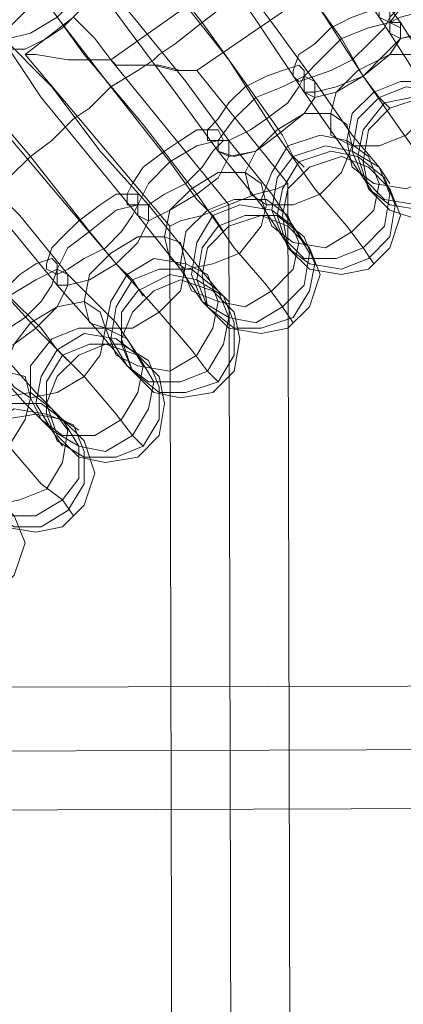
# Model space of a CAD drawing. Units: millimetres. Extents: x -101 to 6404, y -3722 to 3781.
# Drawn here: x 4627 to 4679, y 235 to 368 of the extents above; entities that cross this region are included whole.
import ezdxf

# ---------------------------------------------------------------- set-up
doc = ezdxf.new("R2010")
doc.units = ezdxf.units.MM

msp = doc.modelspace()

# ---------------------------------------------------------------- linework, layer by layer
at = {"lineweight": 0}
for points in [[(4734.33, 417.12), (4701.11, 401.23), (4669.33, 383.17), (4639.71, 362.22)], [(4734.33, 417.12), (4701.11, 401.23), (4669.33, 383.17), (4639.71, 362.22)], [(4730, 406.28), (4702.55, 393.28), (4676.55, 378.11), (4651.27, 360.78)], [(4660.66, 392.56), (4666.44, 383.89), (4671.49, 374.5), (4677.27, 365.83)], [(4677.27, 365.83), (4671.49, 374.5), (4666.44, 383.89), (4660.66, 392.56)], [(4661.38, 392.56), (4667.16, 383.89), (4672.94, 375.22), (4678.72, 367.28)], [(4678.72, 367.28), (4672.94, 375.22), (4667.16, 383.89), (4661.38, 392.56)], [(4653.44, 390.39), (4659.94, 380.28), (4667.16, 370.17), (4673.66, 360.05)], [(4673.66, 360.05), (4667.16, 370.17), (4659.94, 380.28), (4653.44, 390.39)], [(4656.32, 386.06), (4663.55, 375.22), (4670.77, 365.11)], [(4670.77, 365.11), (4663.55, 375.22), (4656.32, 386.06)], [(4649.1, 384.61), (4654.88, 375.95), (4661.38, 367.28), (4667.16, 359.33)], [(4667.16, 359.33), (4661.38, 367.28), (4654.88, 375.95), (4649.1, 384.61)], [(4648.38, 383.89), (4654.16, 375.22), (4659.94, 366.56), (4665.71, 357.89)], [(4665.71, 357.89), (4659.94, 366.56), (4654.16, 375.22), (4648.38, 383.89)], [(4641.16, 381.72), (4647.66, 372.33), (4655.6, 362.22), (4662.1, 352.11)], [(4662.1, 352.11), (4655.6, 362.22), (4647.66, 372.33), (4641.16, 381.72)], [(4644.05, 377.39), (4651.99, 367.28), (4659.21, 357.17)], [(4659.21, 357.17), (4651.99, 367.28), (4644.05, 377.39)], [(4636.82, 375.22), (4643.32, 367.28), (4649.82, 359.33), (4655.6, 351.39)], [(4655.6, 351.39), (4649.82, 359.33), (4643.32, 367.28), (4636.82, 375.22)], [(4636.1, 374.5), (4641.88, 366.56), (4648.38, 357.89), (4654.16, 349.94)], [(4654.16, 349.94), (4648.38, 357.89), (4641.88, 366.56), (4636.1, 374.5)], [(4628.88, 373.06), (4636.1, 362.94), (4644.05, 353.55), (4651.27, 344.16)], [(4651.27, 344.16), (4644.05, 353.55), (4636.1, 362.94), (4628.88, 373.06)], [(4657.77, 371.61), (4657.05, 370.89), (4654.88, 369.44), (4651.99, 367.28), (4648.38, 364.39), (4646.21, 362.94), (4645.49, 362.22)], [(4645.49, 362.22), (4646.21, 362.94), (4648.38, 364.39), (4651.99, 367.28), (4654.88, 369.44), (4657.05, 370.89), (4657.77, 371.61)], [(4646.21, 362.94), (4648.38, 364.39), (4651.99, 367.28), (4654.88, 369.44), (4657.05, 370.89), (4657.77, 371.61)], [(4657.05, 370.89), (4654.88, 369.44), (4651.99, 367.28), (4648.38, 364.39), (4646.21, 362.94), (4645.49, 362.22)], [(4634.66, 368), (4628.15, 362.94)], [(4632.49, 368), (4639.71, 358.61), (4647.66, 348.5)], [(4647.66, 348.5), (4639.71, 358.61), (4632.49, 368)], [(4639.71, 362.22), (4637.54, 365.11), (4635.38, 367.28), (4634.66, 368)], [(4635.38, 367.28), (4637.54, 365.11), (4639.71, 362.22)], [(4678.72, 367.28), (4683.77, 359.33), (4686.66, 355)], [(4686.66, 355), (4683.77, 359.33), (4678.72, 367.28)], [(4624.54, 365.83), (4631.77, 358.61), (4638.27, 349.94), (4644.77, 342.72)], [(4644.77, 342.72), (4638.27, 349.94), (4631.77, 358.61), (4624.54, 365.83)], [(4624.54, 365.83), (4630.32, 357.17), (4636.82, 349.22), (4643.32, 341.28)], [(4643.32, 341.28), (4636.82, 349.22), (4630.32, 357.17), (4624.54, 365.83)], [(4677.27, 365.83), (4682.33, 357.89), (4684.49, 353.55)], [(4684.49, 353.55), (4682.33, 357.89), (4677.27, 365.83)], [(4670.77, 365.11), (4673.66, 360.05), (4675.83, 357.17)], [(4675.83, 357.17), (4673.66, 360.05), (4670.77, 365.11)], [(4616.6, 362.94), (4624.54, 353.55), (4632.49, 344.16), (4640.43, 334.77)], [(4640.43, 334.77), (4632.49, 344.16), (4624.54, 353.55), (4616.6, 362.94)], [(4639.71, 362.22), (4633.93, 362.22), (4629.6, 362.94), (4628.15, 362.94)], [(4628.15, 362.94), (4647.66, 339.83)], [(4629.6, 362.94), (4633.93, 362.22), (4639.71, 362.22)], [(4646.21, 362.94), (4645.49, 362.22), (4643.32, 360.78), (4639.71, 358.61), (4636.82, 355.72), (4634.66, 354.28), (4633.93, 353.55)], [(4633.93, 353.55), (4634.66, 354.28), (4636.82, 355.72), (4639.71, 358.61), (4643.32, 360.78), (4645.49, 362.22), (4646.21, 362.94)], [(4645.49, 362.22), (4643.32, 360.78), (4639.71, 358.61), (4636.82, 355.72), (4634.66, 354.28), (4633.93, 353.55)], [(4634.66, 354.28), (4636.82, 355.72), (4639.71, 358.61), (4643.32, 360.78), (4645.49, 362.22), (4646.21, 362.94)], [(4639.71, 362.22), (4640.43, 361.5), (4645.49, 361.5), (4648.38, 360.78), (4649.82, 360.78), (4651.27, 360.78)], [(4651.27, 360.78), (4650.55, 360.78), (4649.1, 360.78), (4646.21, 361.5), (4640.43, 361.5), (4639.71, 362.22)], [(4639.71, 362.22), (4655.6, 342.72)], [(4639.71, 362.22), (4655.6, 342.72)], [(4651.27, 360.78), (4663.55, 345.61)], [(4667.16, 359.33), (4672.21, 352.11), (4675.83, 347.78)], [(4675.83, 347.78), (4672.21, 352.11), (4667.16, 359.33)], [(4673.66, 360.05), (4678.72, 352.83), (4682.33, 347.78), (4684.49, 344.16)], [(4684.49, 344.16), (4682.33, 347.78), (4678.72, 352.83), (4673.66, 360.05)], [(4620.93, 358.61), (4628.88, 349.22), (4636.82, 339.11)], [(4636.82, 339.11), (4628.88, 349.22), (4620.93, 358.61)], [(4665.71, 357.89), (4670.77, 350.66), (4673.66, 346.33)], [(4673.66, 346.33), (4670.77, 350.66), (4665.71, 357.89)], [(4659.21, 357.17), (4662.82, 352.11), (4664.27, 349.22)], [(4664.27, 349.22), (4662.82, 352.11), (4659.21, 357.17)], [(4675.83, 357.17), (4677.27, 355.72)], [(4612.99, 356.44), (4620.21, 348.5), (4627.43, 341.28), (4633.93, 333.33)], [(4633.93, 333.33), (4627.43, 341.28), (4620.21, 348.5), (4612.99, 356.44)], [(4612.99, 355.72), (4619.49, 347.78), (4625.99, 339.83), (4632.49, 331.89)], [(4632.49, 331.89), (4625.99, 339.83), (4619.49, 347.78), (4612.99, 355.72)], [(4634.66, 354.28), (4633.93, 353.55), (4631.77, 351.39), (4628.88, 349.22), (4625.99, 346.33), (4623.1, 344.89), (4622.38, 344.16)], [(4622.38, 344.16), (4623.1, 344.89), (4625.99, 346.33), (4628.88, 349.22), (4631.77, 351.39), (4633.93, 353.55), (4634.66, 354.28)], [(4623.1, 344.89), (4625.99, 346.33), (4628.88, 349.22), (4631.77, 351.39), (4633.93, 353.55), (4634.66, 354.28)], [(4605.76, 352.83), (4613.71, 344.16), (4621.65, 334.77), (4629.6, 326.11)], [(4629.6, 326.11), (4621.65, 334.77), (4613.71, 344.16), (4605.76, 352.83)], [(4633.93, 353.55), (4631.77, 351.39), (4628.88, 349.22), (4625.99, 346.33), (4623.1, 344.89), (4622.38, 344.16)], [(4655.6, 351.39), (4661.38, 344.16), (4664.27, 339.83)], [(4664.27, 339.83), (4661.38, 344.16), (4655.6, 351.39)], [(4662.1, 352.11), (4667.16, 344.89), (4671.49, 339.83), (4673.66, 336.94)], [(4673.66, 336.94), (4671.49, 339.83), (4667.16, 344.89), (4662.1, 352.11)], [(4654.16, 349.94), (4659.94, 342.72), (4662.82, 338.39)], [(4662.82, 338.39), (4659.94, 342.72), (4654.16, 349.94)], [(4664.27, 349.22), (4665.71, 347.78)], [(4647.66, 348.5), (4651.27, 343.44), (4653.44, 341.28)], [(4653.44, 341.28), (4651.27, 343.44), (4647.66, 348.5)], [(4675.83, 347.78), (4677.27, 345.61)], [(4673.66, 346.33), (4675.1, 344.16)], [(4655.6, 342.72), (4659.21, 344.16), (4662.1, 344.89), (4663.55, 345.61)], [(4662.1, 344.89), (4659.21, 344.16), (4655.6, 342.72)], [(4663.55, 345.61), (4664.99, -287.12)], [(4651.27, 344.16), (4656.32, 336.94), (4660.66, 331.89), (4662.82, 329)], [(4662.82, 329), (4660.66, 331.89), (4656.32, 336.94), (4651.27, 344.16)], [(4644.77, 342.72), (4650.55, 335.5), (4654.16, 331.16)], [(4654.16, 331.16), (4650.55, 335.5), (4644.77, 342.72)], [(4655.6, 342.72), (4651.99, 341.28), (4649.1, 340.55), (4647.66, 339.83)], [(4649.1, 340.55), (4651.99, 341.28), (4655.6, 342.72)], [(4655.6, 342.72), (4657.05, -284.95)], [(4655.6, 342.72), (4657.05, -284.95)], [(4643.32, 341.28), (4649.1, 334.05), (4651.99, 329.72)], [(4651.99, 329.72), (4649.1, 334.05), (4643.32, 341.28)], [(4653.44, 341.28), (4654.88, 339.11)], [(4647.66, 339.83), (4649.1, -282.07)], [(4664.27, 339.83), (4665.71, 337.66)], [(4636.82, 339.11), (4640.43, 334.77), (4642.6, 332.61)], [(4642.6, 332.61), (4640.43, 334.77), (4636.82, 339.11)], [(4662.82, 338.39), (4664.27, 336.22)], [(4673.66, 336.94), (4675.1, 334.77)], [(4640.43, 334.77), (4646.21, 328.27), (4650.55, 323.22), (4652.71, 320.33)], [(4652.71, 320.33), (4650.55, 323.22), (4646.21, 328.27), (4640.43, 334.77)], [(4633.93, 333.33), (4640.43, 326.83), (4643.32, 322.5)], [(4643.32, 322.5), (4640.43, 326.83), (4633.93, 333.33)], [(4632.49, 331.89), (4638.27, 325.38), (4641.88, 321.05)], [(4641.88, 321.05), (4638.27, 325.38), (4632.49, 331.89)], [(4642.6, 332.61), (4644.05, 330.44)], [(4625.99, 330.44), (4630.32, 326.11), (4632.49, 323.22)], [(4632.49, 323.22), (4630.32, 326.11), (4625.99, 330.44)], [(4654.16, 331.16), (4655.6, 329.72)], [(4651.99, 329.72), (4653.44, 328.27)], [(4662.82, 329), (4664.27, 326.83)], [(4629.6, 326.11), (4636.1, 319.61), (4640.43, 314.55), (4642.6, 311.66)], [(4642.6, 311.66), (4640.43, 314.55), (4636.1, 319.61), (4629.6, 326.11)], [(4623.82, 323.94), (4629.6, 317.44), (4633.21, 313.83)], [(4633.21, 313.83), (4629.6, 317.44), (4623.82, 323.94)], [(4622.38, 322.5), (4628.15, 315.99), (4631.77, 312.38)], [(4631.77, 312.38), (4628.15, 315.99), (4622.38, 322.5)], [(4632.49, 323.22), (4633.93, 321.77)], [(4643.32, 322.5), (4644.77, 321.05)], [(4641.88, 321.05), (4643.32, 319.61)], [(4652.71, 320.33), (4654.16, 318.88)], [(4619.49, 316.72), (4625.99, 310.22), (4630.32, 305.16), (4633.21, 302.99)], [(4633.21, 302.99), (4630.32, 305.16), (4625.99, 310.22), (4619.49, 316.72)], [(4633.21, 313.83), (4635.38, 312.38)], [(4631.77, 312.38), (4633.21, 310.22)], [(4642.6, 311.66), (4644.05, 310.22)], [(4633.21, 302.99), (4634.66, 300.83)], [(4585.54, 277.71), (5206.71, 279.16)], [(4582.65, 269.05), (5209.6, 271.21)], [(4582.65, 269.05), (5209.6, 271.21)], [(4579.76, 261.1), (5212.49, 263.27)]]:
    msp.add_lwpolyline(points, dxfattribs=at)
for points in [[(4689.55, 376.67), (4689.55, 375.22), (4688.11, 373.78), (4686.66, 371.61), (4683.77, 370.17), (4681.6, 368.72), (4678.72, 368), (4677.27, 367.28), (4675.83, 368), (4675.83, 369.44), (4677.27, 370.89), (4678.72, 372.33), (4681.6, 374.5), (4684.49, 375.95), (4686.66, 376.67), (4688.83, 376.67), (4689.55, 376.67)], [(4675.83, 368), (4675.83, 369.44), (4677.27, 370.89), (4678.72, 372.33), (4681.6, 374.5), (4684.49, 375.95), (4686.66, 376.67), (4688.83, 376.67), (4689.55, 376.67), (4689.55, 375.22), (4688.11, 373.78), (4686.66, 371.61), (4683.77, 370.17), (4681.6, 368.72), (4678.72, 368), (4677.27, 367.28), (4675.83, 368)], [(4636.82, 375.22), (4635.38, 375.95), (4632.49, 375.22), (4628.88, 373.06), (4625.99, 370.17), (4623.82, 367.28), (4624.54, 365.83), (4625.99, 365.11), (4628.88, 365.83), (4632.49, 368), (4635.38, 370.89), (4636.82, 373.78), (4636.82, 375.22)], [(4624.54, 365.83), (4625.99, 365.11), (4628.88, 365.83), (4632.49, 368), (4635.38, 370.89), (4636.82, 373.78), (4636.82, 375.22), (4635.38, 375.95), (4632.49, 375.22), (4628.88, 373.06), (4625.99, 370.17), (4623.82, 367.28), (4624.54, 365.83)], [(4690.99, 374.5), (4690.27, 373.06), (4688.83, 370.17), (4685.22, 368), (4681.6, 365.83), (4678.72, 365.11), (4677.27, 365.83), (4677.27, 368), (4679.44, 370.17), (4682.33, 372.33), (4685.94, 374.5), (4688.83, 375.22), (4690.99, 374.5)], [(4677.27, 365.83), (4677.27, 368), (4679.44, 370.17), (4682.33, 372.33), (4685.94, 374.5), (4688.83, 375.22), (4690.99, 374.5), (4690.27, 373.06), (4688.83, 370.17), (4685.22, 368), (4681.6, 365.83), (4678.72, 365.11), (4677.27, 365.83)], [(4690.99, 374.5), (4690.99, 372.33), (4688.83, 370.17), (4685.94, 367.28), (4682.33, 365.83), (4678.72, 365.11), (4677.27, 365.83), (4677.27, 367.28), (4679.44, 370.17), (4682.33, 372.33), (4685.94, 374.5), (4689.55, 375.22), (4690.99, 374.5)], [(4677.27, 365.83), (4677.27, 367.28), (4679.44, 370.17), (4682.33, 372.33), (4685.94, 374.5), (4689.55, 375.22), (4690.99, 374.5), (4690.99, 372.33), (4688.83, 370.17), (4685.94, 367.28), (4682.33, 365.83), (4678.72, 365.11), (4677.27, 365.83)], [(4638.27, 373.78), (4636.82, 373.78), (4635.38, 373.78), (4633.21, 372.33), (4630.32, 370.89), (4628.15, 368.72), (4625.99, 366.56), (4625.27, 365.11), (4625.27, 363.67), (4626.71, 363.67), (4628.15, 363.67), (4631.04, 365.11), (4633.21, 366.56), (4635.38, 368.72), (4637.54, 370.89), (4638.27, 372.33), (4638.27, 373.78)], [(4625.27, 363.67), (4626.71, 363.67), (4628.15, 363.67), (4631.04, 365.11), (4633.21, 366.56), (4635.38, 368.72), (4637.54, 370.89), (4638.27, 372.33), (4638.27, 373.78), (4636.82, 373.78), (4635.38, 373.78), (4633.21, 372.33), (4630.32, 370.89), (4628.15, 368.72), (4625.99, 366.56), (4625.27, 365.11), (4625.27, 363.67)], [(4677.27, 368.72), (4677.27, 368), (4676.55, 366.56), (4674.38, 364.39), (4672.21, 362.22), (4669.33, 360.78), (4667.16, 360.05), (4664.99, 359.33), (4664.27, 360.05), (4664.27, 360.78), (4664.99, 362.94), (4667.16, 364.39), (4669.33, 366.56), (4672.21, 368), (4674.38, 368.72), (4676.55, 369.44), (4677.27, 368.72)], [(4664.27, 360.05), (4664.27, 360.78), (4664.99, 362.94), (4667.16, 364.39), (4669.33, 366.56), (4672.21, 368), (4674.38, 368.72), (4676.55, 369.44), (4677.27, 368.72), (4677.27, 368), (4676.55, 366.56), (4674.38, 364.39), (4672.21, 362.22), (4669.33, 360.78), (4667.16, 360.05), (4664.99, 359.33), (4664.27, 360.05)], [(4678.72, 367.28), (4678.72, 365.11), (4676.55, 362.94), (4673.66, 360.05), (4670.05, 358.61), (4667.16, 357.89), (4665.71, 357.89), (4665.71, 360.05), (4667.88, 362.22), (4670.77, 365.11), (4674.38, 366.56), (4677.27, 367.28), (4678.72, 367.28)], [(4665.71, 357.89), (4665.71, 360.05), (4667.88, 362.22), (4670.77, 365.11), (4674.38, 366.56), (4677.27, 367.28), (4678.72, 367.28), (4678.72, 365.11), (4676.55, 362.94), (4673.66, 360.05), (4670.05, 358.61), (4667.16, 357.89), (4665.71, 357.89)], [(4678.72, 366.56), (4678.72, 365.11), (4677.27, 362.94), (4673.66, 360.05), (4670.05, 357.89), (4667.16, 357.17), (4665.71, 357.89), (4665.71, 360.05), (4667.88, 362.22), (4670.77, 365.11), (4674.38, 366.56), (4677.27, 367.28), (4678.72, 366.56)], [(4665.71, 357.89), (4665.71, 360.05), (4667.88, 362.22), (4670.77, 365.11), (4674.38, 366.56), (4677.27, 367.28), (4678.72, 366.56), (4678.72, 365.11), (4677.27, 362.94), (4673.66, 360.05), (4670.05, 357.89), (4667.16, 357.17), (4665.71, 357.89)], [(4683.05, 360.78), (4683.77, 357.89), (4682.33, 355), (4679.44, 352.11), (4675.83, 350.66), (4672.21, 350.66), (4669.33, 352.11), (4669.33, 355), (4670.05, 357.89), (4672.94, 360.78), (4677.27, 362.94), (4680.88, 362.94), (4683.05, 360.78)], [(4669.33, 352.11), (4669.33, 355), (4670.05, 357.89), (4672.94, 360.78), (4677.27, 362.94), (4680.88, 362.94), (4683.05, 360.78), (4683.77, 357.89), (4682.33, 355), (4679.44, 352.11), (4675.83, 350.66), (4672.21, 350.66), (4669.33, 352.11)], [(4665.71, 360.78), (4665.71, 360.05), (4664.99, 358.61), (4663.55, 356.44), (4660.66, 354.28), (4658.49, 352.83), (4655.6, 351.39), (4654.16, 351.39), (4652.71, 351.39), (4652.71, 352.83), (4654.16, 354.28), (4655.6, 356.44), (4657.77, 358.61), (4660.66, 360.05), (4662.82, 360.78), (4664.99, 361.5), (4665.71, 360.78)], [(4652.71, 351.39), (4652.71, 352.83), (4654.16, 354.28), (4655.6, 356.44), (4657.77, 358.61), (4660.66, 360.05), (4662.82, 360.78), (4664.99, 361.5), (4665.71, 360.78), (4665.71, 360.05), (4664.99, 358.61), (4663.55, 356.44), (4660.66, 354.28), (4658.49, 352.83), (4655.6, 351.39), (4654.16, 351.39), (4652.71, 351.39)], [(4667.16, 359.33), (4667.16, 357.17), (4665.71, 355), (4662.1, 352.11), (4659.21, 349.94), (4655.6, 349.22), (4654.16, 349.94), (4654.16, 351.39), (4656.32, 354.28), (4659.21, 357.17), (4662.82, 358.61), (4665.71, 360.05), (4667.16, 359.33)], [(4654.16, 349.94), (4654.16, 351.39), (4656.32, 354.28), (4659.21, 357.17), (4662.82, 358.61), (4665.71, 360.05), (4667.16, 359.33), (4667.16, 357.17), (4665.71, 355), (4662.1, 352.11), (4659.21, 349.94), (4655.6, 349.22), (4654.16, 349.94)], [(4667.16, 359.33), (4667.16, 357.17), (4665.71, 355), (4662.1, 352.11), (4659.21, 349.94), (4656.32, 349.22), (4654.16, 349.94), (4654.16, 351.39), (4656.32, 354.28), (4659.21, 357.17), (4662.82, 358.61), (4665.71, 360.05), (4667.16, 359.33)], [(4654.16, 349.94), (4654.16, 351.39), (4656.32, 354.28), (4659.21, 357.17), (4662.82, 358.61), (4665.71, 360.05), (4667.16, 359.33), (4667.16, 357.17), (4665.71, 355), (4662.1, 352.11), (4659.21, 349.94), (4656.32, 349.22), (4654.16, 349.94)], [(4685.94, 356.44), (4686.66, 353.55), (4685.94, 349.22), (4683.05, 346.33), (4679.44, 344.89), (4675.1, 345.61), (4672.21, 347.78), (4671.49, 351.39), (4672.21, 355), (4675.1, 357.89), (4678.72, 359.33), (4683.05, 359.33), (4685.94, 356.44)], [(4672.21, 347.78), (4671.49, 351.39), (4672.21, 355), (4675.1, 357.89), (4678.72, 359.33), (4683.05, 359.33), (4685.94, 356.44), (4686.66, 353.55), (4685.94, 349.22), (4683.05, 346.33), (4679.44, 344.89), (4675.1, 345.61), (4672.21, 347.78)], [(4673.66, 346.33), (4672.21, 349.94), (4672.94, 354.28), (4675.83, 357.17), (4679.44, 358.61), (4683.77, 357.89), (4686.66, 355), (4688.11, 351.39), (4687.38, 347.78), (4684.49, 344.16), (4680.88, 342.72), (4676.55, 343.44), (4673.66, 346.33)], [(4686.66, 355), (4688.11, 351.39), (4687.38, 347.78), (4684.49, 344.16), (4680.88, 342.72), (4676.55, 343.44), (4673.66, 346.33), (4672.21, 349.94), (4672.94, 354.28), (4675.83, 357.17), (4679.44, 358.61), (4683.77, 357.89), (4686.66, 355)], [(4687.38, 354.28), (4688.83, 349.94), (4688.11, 346.33), (4685.22, 342.72), (4681.6, 342), (4677.27, 342.72), (4674.38, 344.89), (4672.94, 349.22), (4673.66, 352.83), (4676.55, 356.44), (4680.16, 357.17), (4684.49, 356.44), (4687.38, 354.28)], [(4674.38, 344.89), (4672.94, 349.22), (4673.66, 352.83), (4676.55, 356.44), (4680.16, 357.17), (4684.49, 356.44), (4687.38, 354.28), (4688.83, 349.94), (4688.11, 346.33), (4685.22, 342.72), (4681.6, 342), (4677.27, 342.72), (4674.38, 344.89)], [(4673.66, 348.5), (4674.38, 352.83), (4677.27, 355.72), (4681.6, 357.17), (4685.22, 355.72), (4688.11, 352.83), (4689.55, 348.5), (4688.11, 344.89), (4685.22, 342), (4681.6, 340.55), (4677.27, 342), (4674.38, 344.89), (4673.66, 348.5)], [(4671.49, 353.55), (4672.21, 350.66), (4670.77, 347.05), (4667.88, 344.16), (4664.27, 342.72), (4660.66, 342.72), (4658.49, 344.16), (4657.77, 347.05), (4659.21, 349.94), (4662.1, 352.83), (4665.71, 355), (4669.33, 355), (4671.49, 353.55)], [(4658.49, 344.16), (4657.77, 347.05), (4659.21, 349.94), (4662.1, 352.83), (4665.71, 355), (4669.33, 355), (4671.49, 353.55), (4672.21, 350.66), (4670.77, 347.05), (4667.88, 344.16), (4664.27, 342.72), (4660.66, 342.72), (4658.49, 344.16)], [(4654.16, 352.83), (4654.88, 351.39), (4653.44, 349.94), (4651.99, 347.78), (4649.82, 345.61), (4646.93, 344.16), (4644.77, 342.72), (4642.6, 342.72), (4641.88, 342.72), (4641.88, 344.16), (4642.6, 345.61), (4644.05, 347.78), (4646.93, 349.94), (4649.1, 351.39), (4651.27, 352.83), (4653.44, 352.83), (4654.16, 352.83)], [(4641.88, 342.72), (4641.88, 344.16), (4642.6, 345.61), (4644.05, 347.78), (4646.93, 349.94), (4649.1, 351.39), (4651.27, 352.83), (4653.44, 352.83), (4654.16, 352.83), (4654.88, 351.39), (4653.44, 349.94), (4651.99, 347.78), (4649.82, 345.61), (4646.93, 344.16), (4644.77, 342.72), (4642.6, 342.72), (4641.88, 342.72)], [(4655.6, 351.39), (4655.6, 349.22), (4654.16, 346.33), (4651.27, 344.16), (4647.66, 342), (4644.77, 340.55), (4643.32, 341.28), (4643.32, 342.72), (4644.77, 345.61), (4647.66, 348.5), (4651.27, 350.66), (4654.16, 351.39), (4655.6, 351.39)], [(4643.32, 341.28), (4643.32, 342.72), (4644.77, 345.61), (4647.66, 348.5), (4651.27, 350.66), (4654.16, 351.39), (4655.6, 351.39), (4655.6, 349.22), (4654.16, 346.33), (4651.27, 344.16), (4647.66, 342), (4644.77, 340.55), (4643.32, 341.28)], [(4674.38, 349.22), (4675.83, 345.61), (4675.1, 342), (4672.21, 339.11), (4668.6, 336.94), (4664.27, 337.66), (4661.38, 339.83), (4659.94, 343.44), (4661.38, 347.05), (4663.55, 350.66), (4667.88, 352.11), (4671.49, 351.39), (4674.38, 349.22)], [(4661.38, 339.83), (4659.94, 343.44), (4661.38, 347.05), (4663.55, 350.66), (4667.88, 352.11), (4671.49, 351.39), (4674.38, 349.22), (4675.83, 345.61), (4675.1, 342), (4672.21, 339.11), (4668.6, 336.94), (4664.27, 337.66), (4661.38, 339.83)], [(4662.82, 338.39), (4661.38, 342), (4662.1, 346.33), (4664.27, 349.22), (4668.6, 350.66), (4672.21, 349.94), (4675.83, 347.78), (4677.27, 344.16), (4676.55, 339.83), (4673.66, 336.94), (4670.05, 335.5), (4665.71, 335.5), (4662.82, 338.39)], [(4675.83, 347.78), (4677.27, 344.16), (4676.55, 339.83), (4673.66, 336.94), (4670.05, 335.5), (4665.71, 335.5), (4662.82, 338.39), (4661.38, 342), (4662.1, 346.33), (4664.27, 349.22), (4668.6, 350.66), (4672.21, 349.94), (4675.83, 347.78)], [(4676.55, 346.33), (4677.99, 342.72), (4677.27, 338.39), (4674.38, 335.5), (4670.77, 334.05), (4666.44, 334.77), (4663.55, 336.94), (4662.1, 341.28), (4662.82, 344.89), (4664.99, 348.5), (4669.33, 349.94), (4672.94, 349.22), (4676.55, 346.33)], [(4663.55, 336.94), (4662.1, 341.28), (4662.82, 344.89), (4664.99, 348.5), (4669.33, 349.94), (4672.94, 349.22), (4676.55, 346.33), (4677.99, 342.72), (4677.27, 338.39), (4674.38, 335.5), (4670.77, 334.05), (4666.44, 334.77), (4663.55, 336.94)], [(4662.82, 341.28), (4663.55, 344.89), (4666.44, 347.78), (4670.77, 349.22), (4674.38, 347.78), (4677.27, 344.89), (4678.72, 341.28), (4677.27, 336.94), (4674.38, 334.05), (4670.77, 333.33), (4666.44, 334.05), (4663.55, 336.94), (4662.82, 341.28)], [(4659.94, 345.61), (4660.66, 342.72), (4659.94, 339.83), (4657.05, 336.22), (4653.44, 334.77), (4649.82, 334.05), (4647.66, 335.5), (4646.93, 338.39), (4647.66, 342), (4650.55, 344.89), (4654.16, 347.05), (4657.77, 347.05), (4659.94, 345.61)], [(4647.66, 335.5), (4646.93, 338.39), (4647.66, 342), (4650.55, 344.89), (4654.16, 347.05), (4657.77, 347.05), (4659.94, 345.61), (4660.66, 342.72), (4659.94, 339.83), (4657.05, 336.22), (4653.44, 334.77), (4649.82, 334.05), (4647.66, 335.5)], [(4643.32, 344.16), (4643.32, 342.72), (4642.6, 341.28), (4641.16, 339.11), (4638.99, 336.94), (4636.1, 335.5), (4633.93, 334.05), (4632.49, 333.33), (4631.04, 334.05), (4631.04, 334.77), (4631.77, 336.94), (4633.21, 338.39), (4635.38, 340.55), (4638.27, 342.72), (4640.43, 344.16), (4642.6, 344.16), (4643.32, 344.16)], [(4631.04, 334.05), (4631.04, 334.77), (4631.77, 336.94), (4633.21, 338.39), (4635.38, 340.55), (4638.27, 342.72), (4640.43, 344.16), (4642.6, 344.16), (4643.32, 344.16), (4643.32, 342.72), (4642.6, 341.28), (4641.16, 339.11), (4638.99, 336.94), (4636.1, 335.5), (4633.93, 334.05), (4632.49, 333.33), (4631.04, 334.05)], [(4663.55, 341.28), (4664.99, 337.66), (4664.27, 334.05), (4661.38, 331.16), (4657.77, 329), (4654.16, 329.72), (4650.55, 331.16), (4649.1, 334.77), (4649.82, 339.11), (4652.71, 342), (4656.32, 343.44), (4660.66, 343.44), (4663.55, 341.28)], [(4650.55, 331.16), (4649.1, 334.77), (4649.82, 339.11), (4652.71, 342), (4656.32, 343.44), (4660.66, 343.44), (4663.55, 341.28), (4664.99, 337.66), (4664.27, 334.05), (4661.38, 331.16), (4657.77, 329), (4654.16, 329.72), (4650.55, 331.16)], [(4644.77, 342.72), (4644.77, 340.55), (4643.32, 337.66), (4640.43, 334.77), (4636.82, 332.61), (4633.93, 331.89), (4632.49, 331.89), (4632.49, 334.05), (4633.93, 336.94), (4636.82, 339.11), (4640.43, 342), (4643.32, 342.72), (4644.77, 342.72)], [(4632.49, 331.89), (4632.49, 334.05), (4633.93, 336.94), (4636.82, 339.11), (4640.43, 342), (4643.32, 342.72), (4644.77, 342.72), (4644.77, 340.55), (4643.32, 337.66), (4640.43, 334.77), (4636.82, 332.61), (4633.93, 331.89), (4632.49, 331.89)], [(4651.99, 329.72), (4650.55, 333.33), (4651.27, 337.66), (4653.44, 341.28), (4657.05, 342.72), (4661.38, 342), (4664.27, 339.83), (4666.44, 336.22), (4665.71, 331.89), (4662.82, 329), (4659.21, 326.83), (4655.6, 327.55), (4651.99, 329.72)], [(4664.27, 339.83), (4666.44, 336.22), (4665.71, 331.89), (4662.82, 329), (4659.21, 326.83), (4655.6, 327.55), (4651.99, 329.72), (4650.55, 333.33), (4651.27, 337.66), (4653.44, 341.28), (4657.05, 342.72), (4661.38, 342), (4664.27, 339.83)], [(4665.71, 338.39), (4667.16, 334.77), (4666.44, 331.16), (4664.27, 327.55), (4659.94, 326.11), (4656.32, 326.11), (4652.71, 329), (4651.27, 332.61), (4651.99, 336.94), (4654.16, 339.83), (4657.77, 341.28), (4662.1, 341.28), (4665.71, 338.39)], [(4652.71, 329), (4651.27, 332.61), (4651.99, 336.94), (4654.16, 339.83), (4657.77, 341.28), (4662.1, 341.28), (4665.71, 338.39), (4667.16, 334.77), (4666.44, 331.16), (4664.27, 327.55), (4659.94, 326.11), (4656.32, 326.11), (4652.71, 329)], [(4651.99, 333.33), (4652.71, 336.94), (4655.6, 339.83), (4659.94, 341.28), (4663.55, 339.83), (4666.44, 336.94), (4667.88, 333.33), (4666.44, 329), (4663.55, 326.11), (4659.94, 325.38), (4655.6, 326.11), (4652.71, 329), (4651.99, 333.33)], [(4649.1, 337.66), (4649.82, 334.77), (4649.1, 331.16), (4646.21, 328.27), (4642.6, 326.11), (4638.99, 326.11), (4636.82, 326.83), (4636.1, 329.72), (4636.82, 333.33), (4639.71, 336.22), (4643.32, 338.39), (4646.93, 338.39), (4649.1, 337.66)], [(4636.82, 326.83), (4636.1, 329.72), (4636.82, 333.33), (4639.71, 336.22), (4643.32, 338.39), (4646.93, 338.39), (4649.1, 337.66), (4649.82, 334.77), (4649.1, 331.16), (4646.21, 328.27), (4642.6, 326.11), (4638.99, 326.11), (4636.82, 326.83)], [(4632.49, 334.77), (4632.49, 334.05), (4631.77, 331.89), (4630.32, 329.72), (4628.15, 327.55), (4625.99, 326.11), (4623.82, 324.66), (4621.65, 323.94), (4620.93, 323.94), (4620.21, 325.38), (4621.65, 326.83), (4623.1, 329), (4625.27, 331.16), (4627.43, 333.33), (4629.6, 334.77), (4631.77, 335.5), (4632.49, 334.77)], [(4620.93, 323.94), (4620.21, 325.38), (4621.65, 326.83), (4623.1, 329), (4625.27, 331.16), (4627.43, 333.33), (4629.6, 334.77), (4631.77, 335.5), (4632.49, 334.77), (4632.49, 334.05), (4631.77, 331.89), (4630.32, 329.72), (4628.15, 327.55), (4625.99, 326.11), (4623.82, 324.66), (4621.65, 323.94), (4620.93, 323.94)], [(4652.71, 333.33), (4654.16, 329.72), (4653.44, 326.11), (4651.27, 322.5), (4647.66, 320.33), (4643.32, 321.05), (4640.43, 322.5), (4638.99, 326.11), (4639.71, 329.72), (4641.88, 333.33), (4645.49, 335.5), (4649.82, 334.77), (4652.71, 333.33)], [(4640.43, 322.5), (4638.99, 326.11), (4639.71, 329.72), (4641.88, 333.33), (4645.49, 335.5), (4649.82, 334.77), (4652.71, 333.33), (4654.16, 329.72), (4653.44, 326.11), (4651.27, 322.5), (4647.66, 320.33), (4643.32, 321.05), (4640.43, 322.5)], [(4633.93, 333.33), (4633.93, 331.89), (4632.49, 329), (4629.6, 326.11), (4626.71, 323.94), (4623.82, 322.5), (4622.38, 322.5), (4621.65, 324.66), (4623.1, 327.55), (4625.99, 330.44), (4629.6, 332.61), (4632.49, 334.05), (4633.93, 333.33)], [(4622.38, 322.5), (4621.65, 324.66), (4623.1, 327.55), (4625.99, 330.44), (4629.6, 332.61), (4632.49, 334.05), (4633.93, 333.33), (4633.93, 331.89), (4632.49, 329), (4629.6, 326.11), (4626.71, 323.94), (4623.82, 322.5), (4622.38, 322.5)], [(4641.88, 321.05), (4639.71, 324.66), (4640.43, 329), (4642.6, 332.61), (4646.21, 334.05), (4650.55, 334.05), (4654.16, 331.16), (4655.6, 327.55), (4654.88, 323.94), (4652.71, 320.33), (4649.1, 318.88), (4644.77, 318.88), (4641.88, 321.05)], [(4654.16, 331.16), (4655.6, 327.55), (4654.88, 323.94), (4652.71, 320.33), (4649.1, 318.88), (4644.77, 318.88), (4641.88, 321.05), (4639.71, 324.66), (4640.43, 329), (4642.6, 332.61), (4646.21, 334.05), (4650.55, 334.05), (4654.16, 331.16)], [(4654.88, 330.44), (4656.32, 326.83), (4656.32, 322.5), (4654.16, 318.88), (4649.82, 317.44), (4646.21, 317.44), (4642.6, 320.33), (4641.16, 323.94), (4641.16, 328.27), (4643.32, 331.16), (4647.66, 333.33), (4651.27, 332.61), (4654.88, 330.44)], [(4642.6, 320.33), (4641.16, 323.94), (4641.16, 328.27), (4643.32, 331.16), (4647.66, 333.33), (4651.27, 332.61), (4654.88, 330.44), (4656.32, 326.83), (4656.32, 322.5), (4654.16, 318.88), (4649.82, 317.44), (4646.21, 317.44), (4642.6, 320.33)], [(4641.16, 324.66), (4642.6, 328.27), (4645.49, 331.16), (4649.1, 332.61), (4653.44, 331.16), (4656.32, 328.27), (4657.05, 324.66), (4656.32, 320.33), (4653.44, 317.44), (4649.1, 316.72), (4645.49, 317.44), (4642.6, 320.33), (4641.16, 324.66)], [(4638.27, 328.27), (4638.99, 326.11), (4638.27, 322.5), (4636.1, 319.61), (4632.49, 317.44), (4628.88, 316.72), (4626.71, 318.16), (4625.27, 320.33), (4626.71, 323.94), (4628.88, 326.83), (4632.49, 329), (4636.1, 329.72), (4638.27, 328.27)], [(4626.71, 318.16), (4625.27, 320.33), (4626.71, 323.94), (4628.88, 326.83), (4632.49, 329), (4636.1, 329.72), (4638.27, 328.27), (4638.99, 326.11), (4638.27, 322.5), (4636.1, 319.61), (4632.49, 317.44), (4628.88, 316.72), (4626.71, 318.16)], [(4641.88, 324.66), (4644.05, 321.05), (4643.32, 317.44), (4641.16, 313.83), (4637.54, 311.66), (4633.21, 311.66), (4630.32, 313.83), (4628.88, 316.72), (4628.88, 321.05), (4631.77, 324.66), (4635.38, 326.11), (4638.99, 326.11), (4641.88, 324.66)], [(4630.32, 313.83), (4628.88, 316.72), (4628.88, 321.05), (4631.77, 324.66), (4635.38, 326.11), (4638.99, 326.11), (4641.88, 324.66), (4644.05, 321.05), (4643.32, 317.44), (4641.16, 313.83), (4637.54, 311.66), (4633.21, 311.66), (4630.32, 313.83)], [(4631.77, 312.38), (4629.6, 315.99), (4630.32, 319.61), (4632.49, 323.22), (4636.1, 325.38), (4640.43, 324.66), (4643.32, 322.5), (4645.49, 318.88), (4644.77, 315.27), (4642.6, 311.66), (4638.99, 309.49), (4635.38, 310.22), (4631.77, 312.38)], [(4643.32, 322.5), (4645.49, 318.88), (4644.77, 315.27), (4642.6, 311.66), (4638.99, 309.49), (4635.38, 310.22), (4631.77, 312.38), (4629.6, 315.99), (4630.32, 319.61), (4632.49, 323.22), (4636.1, 325.38), (4640.43, 324.66), (4643.32, 322.5)], [(4644.77, 321.77), (4646.21, 318.16), (4646.21, 313.83), (4644.05, 310.22), (4640.43, 308.77), (4636.1, 308.77), (4632.49, 310.94), (4631.04, 314.55), (4631.04, 318.88), (4633.21, 322.5), (4636.82, 323.94), (4641.16, 323.94), (4644.77, 321.77)], [(4631.04, 315.99), (4632.49, 319.61), (4635.38, 322.5), (4638.99, 323.94), (4643.32, 322.5), (4646.21, 319.61), (4646.93, 315.99), (4646.21, 311.66), (4643.32, 308.77), (4638.99, 308.05), (4635.38, 308.77), (4632.49, 311.66), (4631.04, 315.99)], [(4632.49, 310.94), (4631.04, 314.55), (4631.04, 318.88), (4633.21, 322.5), (4636.82, 323.94), (4641.16, 323.94), (4644.77, 321.77), (4646.21, 318.16), (4646.21, 313.83), (4644.05, 310.22), (4640.43, 308.77), (4636.1, 308.77), (4632.49, 310.94)], [(4628.15, 319.61), (4628.88, 316.72), (4628.15, 313.83), (4625.99, 310.22), (4622.38, 308.05), (4618.76, 307.33), (4616.6, 308.05), (4615.88, 310.94), (4616.6, 314.55), (4618.76, 317.44), (4622.38, 319.61), (4625.27, 320.33), (4628.15, 319.61)], [(4616.6, 308.05), (4615.88, 310.94), (4616.6, 314.55), (4618.76, 317.44), (4622.38, 319.61), (4625.27, 320.33), (4628.15, 319.61), (4628.88, 316.72), (4628.15, 313.83), (4625.99, 310.22), (4622.38, 308.05), (4618.76, 307.33), (4616.6, 308.05)], [(4631.77, 315.27), (4633.93, 312.38), (4633.21, 308.05), (4631.04, 304.44), (4627.43, 302.99), (4623.82, 302.27), (4620.21, 304.44), (4618.76, 307.33), (4618.76, 311.66), (4621.65, 314.55), (4624.54, 316.72), (4628.88, 317.44), (4631.77, 315.27)], [(4620.21, 304.44), (4618.76, 307.33), (4618.76, 311.66), (4621.65, 314.55), (4624.54, 316.72), (4628.88, 317.44), (4631.77, 315.27), (4633.93, 312.38), (4633.21, 308.05), (4631.04, 304.44), (4627.43, 302.99), (4623.82, 302.27), (4620.21, 304.44)], [(4621.65, 302.99), (4620.21, 306.6), (4620.21, 310.22), (4622.38, 313.83), (4625.99, 315.99), (4630.32, 315.99), (4633.21, 313.83), (4635.38, 310.22), (4635.38, 305.88), (4633.21, 302.99), (4629.6, 300.83), (4625.27, 300.83), (4621.65, 302.99)], [(4633.21, 313.83), (4635.38, 310.22), (4635.38, 305.88), (4633.21, 302.99), (4629.6, 300.83), (4625.27, 300.83), (4621.65, 302.99), (4620.21, 306.6), (4620.21, 310.22), (4622.38, 313.83), (4625.99, 315.99), (4630.32, 315.99), (4633.21, 313.83)], [(4634.66, 313.11), (4636.1, 309.49), (4636.1, 305.16), (4633.93, 301.55), (4630.32, 299.38), (4626.71, 299.38), (4623.1, 301.55), (4620.93, 305.16), (4620.93, 309.49), (4623.1, 313.11), (4626.71, 315.27), (4631.04, 314.55), (4634.66, 313.11)], [(4623.1, 301.55), (4620.93, 305.16), (4620.93, 309.49), (4623.1, 313.11), (4626.71, 315.27), (4631.04, 314.55), (4634.66, 313.11), (4636.1, 309.49), (4636.1, 305.16), (4633.93, 301.55), (4630.32, 299.38), (4626.71, 299.38), (4623.1, 301.55)], [(4621.65, 306.6), (4622.38, 310.94), (4625.27, 313.83), (4629.6, 314.55), (4633.21, 313.83), (4636.1, 310.94), (4637.54, 306.6), (4636.1, 302.27), (4633.21, 299.38), (4629.6, 298.66), (4625.27, 299.38), (4622.38, 302.27), (4621.65, 306.6)], [(4611.54, 297.22), (4612.99, 300.83), (4615.88, 303.72), (4619.49, 305.16), (4623.82, 303.72), (4626.71, 300.83), (4628.15, 297.22), (4626.71, 292.88), (4623.82, 289.99), (4619.49, 289.27), (4615.88, 289.99), (4612.99, 292.88), (4611.54, 297.22)]]:
    msp.add_lwpolyline(points, close=True, dxfattribs=at)

doc.saveas('drawing.dxf')
